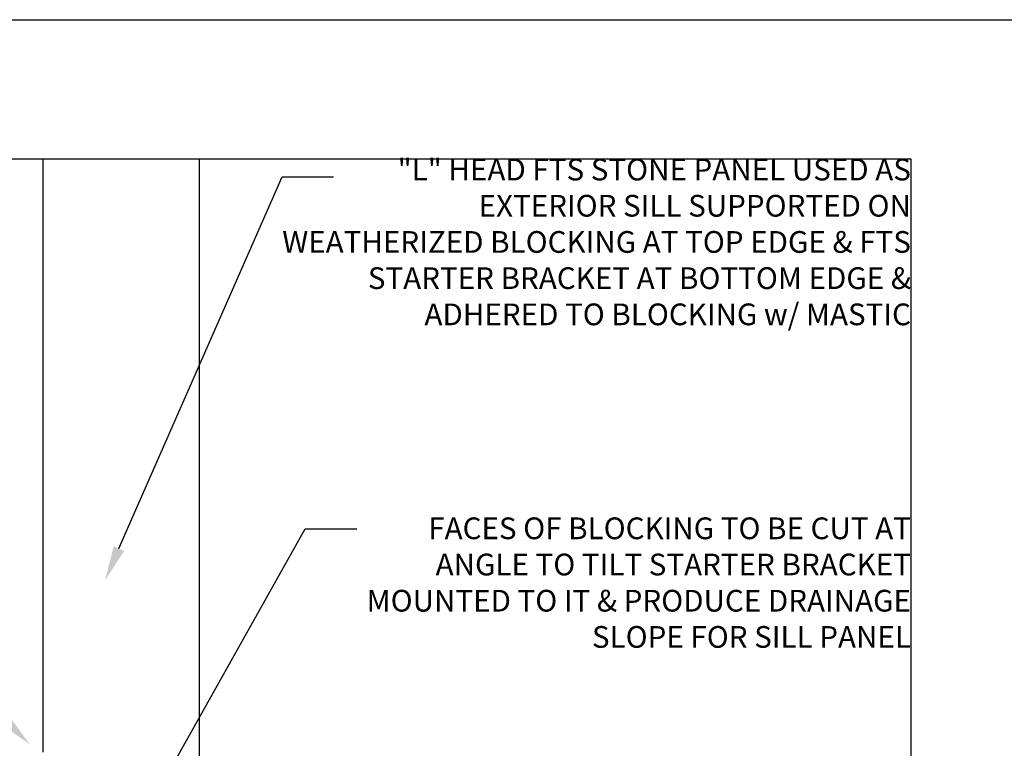
# Model space of a CAD drawing. Units: inches. Extents: x -795 to 872, y -483 to 852.
# Drawn here: x -673 to -659, y 555 to 565 of the extents above; entities that cross this region are included whole.
import ezdxf
from ezdxf import colors
from ezdxf.entities.mleader import LeaderData, LeaderLine
from ezdxf.math import Vec2, Vec3

# ---------------------------------------------------------------- set-up
doc = ezdxf.new("R2010")
doc.units = ezdxf.units.IN
doc.header["$MEASUREMENT"] = 0
doc.layers.add('NOTES', color=7, linetype='Continuous')
doc.layers.add('VENEER_PANEL', color=1, linetype='Continuous')
doc.styles.add('TEXT', font='archstyl.shx')

# ---------------------------------------------------------------- blocks, each defined once
blk = doc.blocks.new('GRID - 3 INCH')
at = {"layer": 'Defpoints'}
for points in [[(0, 92.395), (133.044, 92.395), (133.044, 0), (0, 0)], [(2, 90.395), (31.261, 90.395), (31.261, 65.597), (2, 65.597)]]:
    blk.add_lwpolyline(points, close=True, dxfattribs=at)

msp = doc.modelspace()

# ---------------------------------------------------------------- linework, layer by layer
at = {"layer": 'VENEER_PANEL'}
for p, q in [((-672.388914, 554.834942), (-672.388914, 563.374469)), ((-670.139635, 538.576202), (-670.139635, 563.374469))]:
    msp.add_line(p, q, dxfattribs=at)

# ---------------------------------------------------------------- block references
at = {"layer": 'Defpoints'}
msp.add_blockref('GRID - 3 INCH', (-691.153042, 472.979666), dxfattribs=at)

# ---------------------------------------------------------------- texts
at = {"layer": 'NOTES', "char_height": 0.3125, "attachment_point": 3, "style": 'TEXT'}
for s, insert, width in [('\\A1;"L" HEAD FTS STONE PANEL USED AS EXTERIOR SILL SUPPORTED ON WEATHERIZED BLOCKING AT TOP EDGE & FTS STARTER BRACKET AT BOTTOM EDGE & ADHERED TO BLOCKING w/ MASTIC', (-659.892109, 563.374469), 9.19750498), ('\\A1;FACES OF BLOCKING TO BE CUT AT ANGLE TO TILT STARTER BRACKET MOUNTED TO IT & PRODUCE DRAINAGE SLOPE FOR SILL PANEL', (-659.892109, 558.211951), 8.30072581)]:
    msp.add_mtext(s, dxfattribs=dict(at, insert=insert, width=width))

# ---------------------------------------------------------------- leaders
at = {"layer": 'NOTES'}
ml = msp.add_multileader_mtext('Standard', dxfattribs=at)
ml.set_content('', color=256)
ml.set_leader_properties()
ml.build(insert=Vec2(0, 0))
ml.multileader.update_dxf_attribs({"text_right_attachment_type": 6, "dogleg_length": 0.36, "arrow_head_size": 0.5})
ctx = ml.context
ctx.base_point, ctx.char_height, ctx.arrow_head_size, ctx.landing_gap_size, ctx.plane_origin = Vec3(-668.205836, 563.111746), 0.18, 0.5, 0.09, Vec3(-674.677128, 558.638032)
ctx.right_attachment = 6
notes = []
notes.append((ctx, [(0, (1, 1, 0), (-668.949252, 563.111746), (1, 0), 0.743417, [(0, [(-671.498775, 557.305995)], 0, [])])]))
ctx.mtext.insert, ctx.mtext.flow_direction = Vec3(-668.115836, 563.201746), 5
ml = msp.add_multileader_mtext('Standard', dxfattribs=at)
ml.set_content('', color=256)
ml.set_leader_properties()
ml.build(insert=Vec2(0, 0))
ml.multileader.update_dxf_attribs({"text_right_attachment_type": 6, "dogleg_length": 0.36, "arrow_head_size": 0.5})
ctx = ml.context
ctx.base_point, ctx.char_height, ctx.arrow_head_size, ctx.landing_gap_size, ctx.plane_origin = Vec3(-683.74418, 560.986513), 0.18, 0.5, 0.09, Vec3(-674.588654, 559.349282)
ctx.right_attachment, ctx.text_align_type = 6, 2
notes.append((ctx, [(1, (1, 1, 0), (-678.658327, 560.896513), (-1, 0), 4.905853, [(0, [(-672.580182, 554.945562)], 0, [])])]))
ctx.mtext.insert, ctx.mtext.alignment, ctx.mtext.flow_direction = Vec3(-683.65418, 561.076513), 3, 5
ml = msp.add_multileader_mtext('Standard', dxfattribs=at)
ml.set_content('', color=256)
ml.set_leader_properties()
ml.build(insert=Vec2(0, 0))
ml.multileader.update_dxf_attribs({"text_right_attachment_type": 6, "dogleg_length": 0.36, "arrow_head_size": 0.5})
ctx = ml.context
ctx.base_point, ctx.char_height, ctx.arrow_head_size, ctx.landing_gap_size, ctx.plane_origin = Vec3(-667.87233, 558.047837), 0.18, 0.5, 0.09, Vec3(-674.677128, 552.046449)
ctx.right_attachment = 6
notes.append((ctx, [(0, (1, 1, 0), (-668.615746, 558.047837), (1, 0), 0.743417, [(1, [(-671.956105, 553.631474), (-671.474705, 552.957732)], 0, [])])]))
ctx.mtext.insert, ctx.mtext.flow_direction = Vec3(-667.78233, 558.137837), 5
for ctx, leaders in notes:
    for number, flags, end, landing, length, lines in leaders:
        leader = LeaderData()
        leader.index, (leader.has_last_leader_line, leader.has_dogleg_vector, leader.attachment_direction) = number, flags
        leader.last_leader_point, leader.dogleg_vector, leader.dogleg_length = Vec3(end), Vec3(landing), length
        for number, points, colour, breaks in lines:
            line = LeaderLine()
            line.index, line.vertices, line.color, line.breaks = number, Vec3.list(points), colors.encode_raw_color(colour), breaks
            leader.lines.append(line)
        ctx.leaders.append(leader)

doc.saveas('drawing.dxf')
